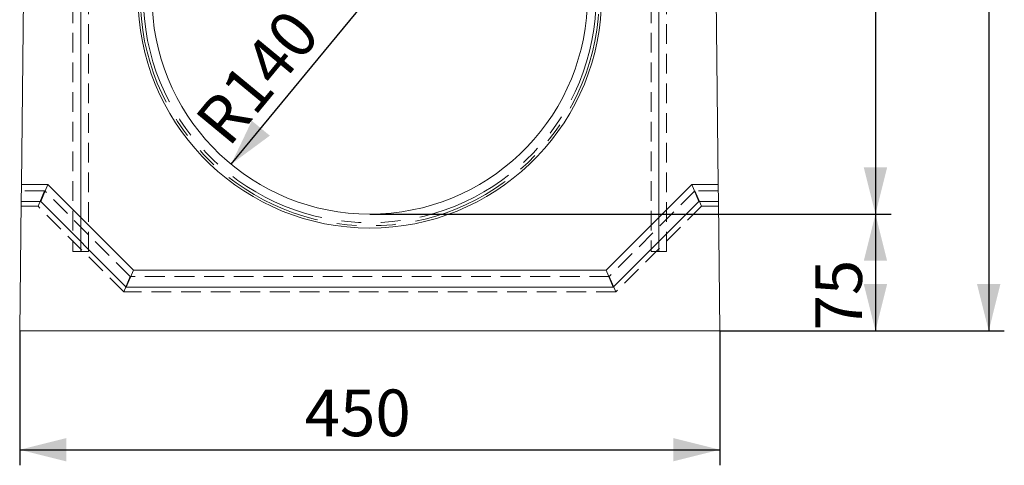
# Model space of a CAD drawing. Units: millimetres. Extents: x 0 to 507, y -3 to 297.
# Drawn here: x 284 to 347, y 180 to 208 of the extents above; entities that cross this region are included whole.
import ezdxf

# ---------------------------------------------------------------- set-up
doc = ezdxf.new("R2010")
doc.units = ezdxf.units.MM
doc.linetypes.add('HIDDEN', pattern=[1.905, 1.27, -0.635])
doc.linetypes.add('PHANTOM', pattern=[12.7, 6.35, -1.27, 1.27, -1.27, 1.27, -1.27])
doc.layers.add('FORMAT', color=7, linetype='Continuous')
doc.styles.add('SLDTEXTSTYLE4', font='TXT', dxfattribs={"width": 0.75})
doc.dimstyles.new('SLDDIMSTYLE0', dxfattribs={"dimtxt": 3, "dimasz": 3, "dimexe": 0, "dimexo": 0.0625, "dimgap": 0.75, "dimtad": 2, "dimlfac": 10, "dimrnd": 1e-09, "dimzin": 12, "dimdsep": 46, "dimtxsty": 'SLDTEXTSTYLE4', "dimsah": 1, "dimcen": 0.09, "dimadec": 0, "dimazin": 3, "dimtfac": 1, "dimtofl": 0, "dimtmove": 0, "dimatfit": 3, "dimfxl": 0, "dimfrac": 2, "dimtolj": 1, "dimtzin": 12, "dimarcsym": 0})
doc.dimstyles.new('SLDDIMSTYLE1', dxfattribs={"dimtxt": 3, "dimasz": 3, "dimexe": 0, "dimexo": 0.0625, "dimgap": 0.75, "dimtad": 2, "dimdec": 0, "dimlfac": 10, "dimrnd": 1e-09, "dimzin": 12, "dimdsep": 46, "dimtxsty": 'SLDTEXTSTYLE4', "dimsah": 1, "dimcen": 0.09, "dimadec": 0, "dimazin": 3, "dimtfac": 1, "dimtofl": 0, "dimtmove": 0, "dimatfit": 3, "dimfxl": 0, "dimfrac": 2, "dimtolj": 1, "dimtzin": 12, "dimarcsym": 0})
doc.dimstyles.new('SLDDIMSTYLE3', dxfattribs={"dimtxt": 3, "dimasz": 3, "dimexe": 0, "dimexo": 0.0625, "dimgap": 0.75, "dimtad": 2, "dimlfac": 10, "dimrnd": 1e-09, "dimzin": 12, "dimdsep": 46, "dimtxsty": 'SLDTEXTSTYLE4', "dimsah": 1, "dimcen": 0, "dimadec": 0, "dimazin": 3, "dimtfac": 1, "dimtofl": 0, "dimtmove": 0, "dimatfit": 3, "dimfxl": 0, "dimfrac": 2, "dimtolj": 1, "dimtzin": 12, "dimarcsym": 0})

# ---------------------------------------------------------------- blocks, each defined once
blk = doc.blocks.new('_D_4')
at = {"layer": 'FORMAT'}
for p, q in [((327.273, 232.477), (339.579, 232.477)), ((338.579, 232.477), (338.579, 195.98)), ((306.079, 195.98), (339.579, 195.98))]:
    blk.add_line(p, q, dxfattribs=at)
for points in [[(338.579, 232.477), (337.829, 229.477), (339.329, 229.477)], [(338.579, 195.98), (339.329, 198.98), (337.829, 198.98)]]:
    blk.add_solid(points, dxfattribs=at)
at = {"layer": 'FORMAT', "insert": (334.712, 210.769, 50.51), "char_height": 3, "attachment_point": 1, "rotation": 90, "style": 'SLDTEXTSTYLE4'}
blk.add_mtext('365', dxfattribs=at)
blk = doc.blocks.new('_D_5')
at = {"layer": 'FORMAT'}
for p, q in [((306.079, 195.98), (339.579, 195.98)), ((338.579, 195.98), (338.579, 188.48)), ((328.579, 188.48), (339.579, 188.48))]:
    blk.add_line(p, q, dxfattribs=at)
for points in [[(338.579, 195.98), (337.829, 192.98), (339.329, 192.98)], [(338.579, 188.48), (339.329, 191.48), (337.829, 191.48)]]:
    blk.add_solid(points, dxfattribs=at)
at = {"layer": 'FORMAT', "insert": (334.712, 188.504, 50.51), "char_height": 3, "attachment_point": 1, "rotation": 90, "style": 'SLDTEXTSTYLE4'}
blk.add_mtext('75', dxfattribs=at)
blk = doc.blocks.new('_D_6')
at = {"layer": 'FORMAT'}
for p, q in [((327.58, 235.98), (346.861, 235.98)), ((345.861, 235.98), (345.861, 188.48)), ((328.579, 188.48), (346.861, 188.48))]:
    blk.add_line(p, q, dxfattribs=at)
for points in [[(345.861, 235.98), (345.111, 232.98), (346.611, 232.98)], [(345.861, 188.48), (346.611, 191.48), (345.111, 191.48)]]:
    blk.add_solid(points, dxfattribs=at)
at = {"layer": 'FORMAT', "insert": (341.994, 209.111, 50.51), "char_height": 3, "attachment_point": 1, "rotation": 90, "style": 'SLDTEXTSTYLE4'}
blk.add_mtext('475', dxfattribs=at)
blk = doc.blocks.new('_D_7')
at = {"layer": 'FORMAT'}
for p, q in [((283.579, 188.48), (283.579, 179.845)), ((328.579, 188.48), (328.579, 179.845)), ((283.579, 180.845), (328.579, 180.845))]:
    blk.add_line(p, q, dxfattribs=at)
for points in [[(283.579, 180.845), (286.579, 180.095), (286.579, 181.595)], [(328.579, 180.845), (325.579, 181.595), (325.579, 180.095)]]:
    blk.add_solid(points, dxfattribs=at)
at = {"layer": 'FORMAT', "insert": (301.898, 184.713, 50.51), "char_height": 3, "attachment_point": 1, "style": 'SLDTEXTSTYLE4'}
blk.add_mtext('450', dxfattribs=at)
blk = doc.blocks.new('_D_8')
at = {"layer": 'FORMAT'}
blk.add_line((297.168, 199.182), (306.079, 209.98), dxfattribs=at)
blk.add_solid([(297.168, 199.182), (299.656, 201.019), (298.499, 201.973)], dxfattribs=at)
at = {"layer": 'FORMAT', "insert": (294.696, 202.103, 50.51), "char_height": 3, "attachment_point": 1, "rotation": 50.46742, "style": 'SLDTEXTSTYLE4'}
blk.add_mtext('R140', dxfattribs=at)

msp = doc.modelspace()

# ---------------------------------------------------------------- linework, layer by layer
at = {"color": 7, "linetype": 'Continuous', "lineweight": 15}
for p, q in [((284.041, 228.6475), (283.687, 197.8799)), ((328.4707, 197.8799), (328.1168, 228.6475)), ((283.6744, 196.7799), (283.687, 197.8799)), ((285.387, 197.8799), (283.687, 197.8799)), ((284.9314, 196.7799), (285.387, 197.8799)), ((290.887, 192.3799), (285.387, 197.8799)), ((326.7707, 197.8799), (321.2707, 192.3799)), ((327.2264, 196.7799), (326.7707, 197.8799)), ((328.4707, 197.8799), (326.7707, 197.8799)), ((328.4834, 196.7799), (328.4707, 197.8799)), ((283.6744, 196.7799), (283.5789, 188.4799)), ((284.9314, 196.7799), (283.6744, 196.7799)), ((290.4314, 191.2799), (284.9314, 196.7799)), ((327.2264, 196.7799), (321.7264, 191.2799)), ((328.4834, 196.7799), (327.2264, 196.7799)), ((328.5789, 188.4799), (328.4834, 196.7799)), ((290.4314, 191.2799), (290.887, 192.3799)), ((321.2707, 192.3799), (290.887, 192.3799)), ((321.7264, 191.2799), (321.2707, 192.3799)), ((321.7264, 191.2799), (290.4314, 191.2799)), ((283.5789, 188.4799), (328.5789, 188.4799))]:
    msp.add_line(p, q, dxfattribs=at)
at = {"color": 7, "linetype": 'HIDDEN', "lineweight": 0}
for p, q in [((287.0039, 228.5742), (287.0039, 193.5742)), ((288.0039, 193.5742), (288.0039, 228.5742)), ((324.1539, 228.5742), (324.1539, 193.5742)), ((325.1539, 193.5742), (325.1539, 228.5742)), ((285.1824, 197.4799), (283.6824, 197.4799)), ((285.1824, 197.4799), (284.7682, 196.4799)), ((290.6824, 191.9799), (285.1824, 197.4799)), ((326.9753, 197.4799), (321.4754, 191.9799)), ((328.4753, 197.4799), (326.9753, 197.4799)), ((326.9753, 197.4799), (327.3896, 196.4799)), ((284.7682, 196.4799), (283.6709, 196.4799)), ((290.2682, 190.9799), (284.7682, 196.4799)), ((327.3896, 196.4799), (321.8896, 190.9799)), ((328.4869, 196.4799), (327.3896, 196.4799)), ((287.0039, 193.5742), (288.0039, 193.5742)), ((324.1539, 193.5742), (325.1539, 193.5742)), ((290.6824, 191.9799), (290.2682, 190.9799)), ((321.4754, 191.9799), (290.6824, 191.9799)), ((321.4754, 191.9799), (321.8896, 190.9799)), ((321.8896, 190.9799), (290.2682, 190.9799))]:
    msp.add_line(p, q, dxfattribs=at)
at = {"color": 7, "linetype": 'Continuous', "lineweight": 15}
for radius in [14.9, 14]:
    msp.add_arc((306.0789, 209.9799), radius, 182.835338, 357.164662, dxfattribs=at)
at = {"color": 8, "linetype": 'PHANTOM', "lineweight": 0}
for radius in [14.7528, 14.5559]:
    msp.add_arc((306.0789, 209.9799), radius, 182.835338, 357.164662, dxfattribs=at)
at = {"layer": 'FORMAT', "lineweight": 0}
for p, q in [((324.6539, 193.5742), (324.6539, 221.7951)), ((287.5039, 193.5742), (287.5039, 220.1543))]:
    msp.add_line(p, q, dxfattribs=at)

# ---------------------------------------------------------------- dimensions: what is measured, and where the dimension line sits
at = {"layer": 'FORMAT'}
for base, p1, p2, dimstyle, picture, middle in [((345.8613, 188.4799), (327.5803, 235.9799), (328.5789, 188.4799), 'SLDDIMSTYLE0', '_D_6', (345.8613, 213.6546)), ((338.5789, 195.9799), (327.2729, 232.4771), (306.0789, 195.9799), 'SLDDIMSTYLE1', '_D_4', (338.5789, 215.3123)), ((338.5789, 188.4799), (306.0789, 195.9799), (328.5789, 188.4799), 'SLDDIMSTYLE0', '_D_5', (338.5789, 191.9397))]:
    dim = msp.add_linear_dim(base=base, p1=p1, p2=p2, angle=90, dimstyle=dimstyle, dxfattribs=at)
    dim.commit()
    dim.dimension.update_dxf_attribs({"geometry": picture, "text_midpoint": middle, "dimtype": 160})
dim = msp.add_radius_dim(center=(306.0789, 209.9799), mpoint=(297.1677, 199.1822), dimstyle='SLDDIMSTYLE3', dxfattribs=at)
dim.commit()
dim.dimension.update_dxf_attribs({"geometry": '_D_8', "text_midpoint": (301.0514, 203.8881), "dimtype": 164})
dim = msp.add_linear_dim(base=(328.5789, 180.8454), p1=(283.5789, 188.4799), p2=(328.5789, 188.4799), dimstyle='SLDDIMSTYLE0', dxfattribs=at)
dim.commit()
dim.dimension.update_dxf_attribs({"geometry": '_D_7', "text_midpoint": (306.4416, 180.8454), "dimtype": 160})

doc.saveas('drawing.dxf')
